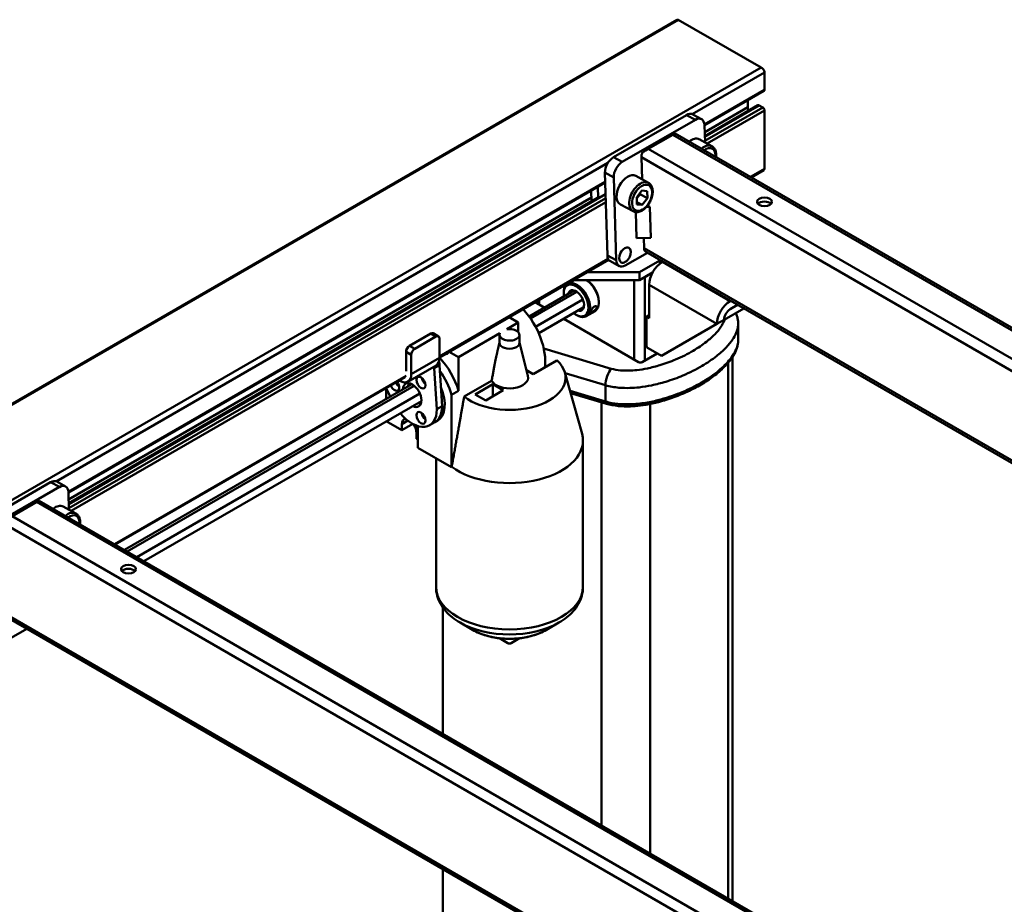
# Model space of a CAD drawing. Units: millimetres. Extents: x 0 to 5040, y 0 to 3564.
# Drawn here: x 4348 to 4664, y 1645 to 1929 of the extents above; entities that cross this region are included whole.
import ezdxf

# ---------------------------------------------------------------- set-up
doc = ezdxf.new("R2010")
doc.units = ezdxf.units.MM
doc.header["$LTSCALE"] = 12
doc.layers.add('Visible Edges(ISO)', color=7, linetype='Continuous', lineweight=50, true_color=0x262659)
doc.layers.add('Visible Tangent Edges(ISO)', color=7, linetype='Continuous', lineweight=50, true_color=0x1a1a3e)

msp = doc.modelspace()

# ---------------------------------------------------------------- linework, layer by layer
at = {"layer": 'Visible Edges(ISO)'}
for p, q in [((4559.29, 1929.17), (2890.52, 965.7)), ((4559.63, 1929.21), (2890.86, 965.75)), ((4586.22, 1913.86), (4559.63, 1929.21)), ((4586.22, 1913.86), (2917.44, 950.4)), ((4587.35, 1906.74), (4587.35, 1912.29)), ((4587.18, 1906.38), (4568.07, 1895.34)), ((4581.97, 1901.13), (4581.97, 1903.37)), ((4585.25, 1901.75), (4568.17, 1891.89)), ((4586.78, 1901.06), (4585.65, 1901.71)), ((4562.32, 1898.62), (4538.84, 1885.07)), ((4565.14, 1897.11), (4541.67, 1883.55)), ((4567.13, 1897.31), (4564.31, 1898.83)), ((4587.35, 1881.38), (4587.35, 1900.08)), ((4568.24, 1889.81), (4568.07, 1895.42)), ((4550.01, 1887.74), (4557.93, 1892.31)), ((4835.75, 1732.72), (4558.65, 1892.7)), ((4570.41, 1888.64), (4566.34, 1890.83)), ((4547.81, 1885.09), (4548.02, 1877.97)), ((4587.35, 1881.38), (4582.81, 1878.76)), ((4536.11, 1880.12), (4536.9, 1853.55)), ((4538.94, 1878.6), (4539.73, 1852.03)), ((4550.05, 1876.88), (4545.98, 1879.07)), ((4587.1, 1880.92), (4583.08, 1878.6)), ((4536.2, 1876.94), (4363.84, 1777.43)), ((4533.98, 1872.06), (4533.87, 1875.6)), ((4533.77, 1872.03), (4363.94, 1773.98)), ((4531.69, 1874.34), (4531.79, 1870.89)), ((4546.31, 1872.23), (4547.97, 1874.36)), ((4546.38, 1869.93), (4546.31, 1872.23)), ((4547.51, 1873.1), (4549.77, 1871.89)), ((4547.97, 1874.36), (4549.7, 1874.19)), ((4549.77, 1871.89), (4548.11, 1869.76)), ((4549.7, 1874.19), (4549.77, 1871.89)), ((4545.13, 1867.72), (4541.06, 1869.91)), ((4548.11, 1869.76), (4546.35, 1870.7)), ((4548.11, 1869.76), (4546.38, 1869.93)), ((4550.5, 1869.17), (4549.46, 1869.15)), ((4549.8, 1869.55), (4550.5, 1869.17)), ((4550.8, 1859.19), (4550.5, 1869.17)), ((4546.28, 1859.1), (4546.03, 1867.45)), ((4550.8, 1859.19), (4546.28, 1859.1)), ((4548.58, 1859.14), (4548.68, 1855.85)), ((4542.65, 1850.34), (4549.73, 1854.43)), ((4817.58, 1699.78), (4549.21, 1854.72)), ((4537.15, 1852.4), (4482.98, 1821.12)), ((4537.29, 1852.16), (4482.98, 1820.8)), ((4540.66, 1850.14), (4537.84, 1851.66)), ((4547.18, 1848.22), (4553.69, 1851.97)), ((4553.69, 1851.97), (4554.54, 1851.48)), ((4553.69, 1851.97), (4553.69, 1850.89)), ((4530.46, 1848.22), (4547.18, 1848.22)), ((4547.18, 1845.6), (4547.18, 1848.22)), ((4551.37, 1848.02), (4547.18, 1845.6)), ((4551.37, 1848.02), (4548.88, 1846.58)), ((4524.1, 1844.43), (4526.13, 1845.6)), ((4547.18, 1845.6), (4525.93, 1845.6)), ((4550.29, 1844.13), (4550.29, 1833.36)), ((4525.97, 1842.19), (4511.73, 1833.97)), ((4527.09, 1841.87), (4512.22, 1833.28)), ((4522.86, 1841.36), (4522.86, 1841.68)), ((4516.62, 1836.79), (4513.65, 1838.51)), ((4529.01, 1839.37), (4513.85, 1830.62)), ((4514.24, 1838.17), (4514.24, 1838.85)), ((4534.17, 1838.74), (4534.17, 1838.42)), ((4576.46, 1838.99), (4576.32, 1838.91)), ((4576.32, 1836.3), (4578.72, 1837.69)), ((4529.09, 1836.78), (4514.85, 1828.56)), ((4526.82, 1834.5), (4527.1, 1834.34)), ((4530.1, 1834.04), (4532.93, 1835.67)), ((4549.45, 1833.85), (4550.29, 1834.34)), ((4550.29, 1833.36), (4549.45, 1833.85)), ((4549.45, 1833.85), (4549.45, 1824.7)), ((4580.7, 1836.54), (4574.34, 1832.87)), ((4504.58, 1829.82), (4508.29, 1831.97)), ((4508.29, 1831.97), (4505.3, 1833.69)), ((4508.29, 1828.91), (4508.29, 1831.97)), ((4546.9, 1819.31), (4522.87, 1833.19)), ((4572.07, 1831.56), (4554.25, 1821.27)), ((4574.34, 1832.87), (4572.07, 1831.56)), ((4578.89, 1831.61), (4578.89, 1826.39)), ((4473.36, 1824.54), (4480.15, 1828.46)), ((4475.06, 1823.56), (4481.85, 1827.48)), ((4480.95, 1828.54), (4482.65, 1827.56)), ((4489.06, 1820.86), (4502.39, 1828.56)), ((4502.26, 1825.44), (4502.26, 1828.05)), ((4508.66, 1825.44), (4508.66, 1828.05)), ((4482.98, 1826.82), (4482.98, 1820.62)), ((4502.26, 1825.57), (4502.01, 1824.58)), ((4508.66, 1825.57), (4511.4, 1814.84)), ((4472.23, 1816.37), (4472.23, 1822.58)), ((4473.93, 1815.39), (4473.93, 1821.6)), ((4486.07, 1822.59), (4489.06, 1820.86)), ((4552.84, 1822.09), (4548.03, 1819.31)), ((4554.25, 1821.27), (4550.01, 1823.72)), ((4481.9, 1818.24), (4472.85, 1813.01)), ((4481.28, 1817.35), (4482.98, 1818.33)), ((4482.98, 1818.33), (4483.83, 1805.11)), ((4489.06, 1820.86), (4489.06, 1810.1)), ((4520.7, 1819.86), (4513.1, 1815.47)), ((4577.07, 1646.24), (4577.07, 1820.97)), ((4472.23, 1814.91), (4378.57, 1760.84)), ((4482.13, 1804.13), (4481.28, 1817.35)), ((4513.1, 1815.47), (4510.92, 1816.74)), ((4523.23, 1815.99), (4528.76, 1796.26)), ((4471.99, 1814.46), (4378.85, 1760.68)), ((4474.05, 1812.21), (4381.83, 1758.97)), ((4474.83, 1811.69), (4382.66, 1758.48)), ((4470.25, 1813.27), (4470.09, 1813.36)), ((4499.73, 1813.31), (4490.91, 1808.22)), ((4494.43, 1808.94), (4500.09, 1812.21)), ((4500.09, 1812.21), (4503.48, 1810.25)), ((4500.09, 1812.21), (4500.09, 1808.29)), ((4476.69, 1809.16), (4385.79, 1756.68)), ((4465.87, 1807.49), (4465.87, 1810.92)), ((4465.87, 1810.92), (4467.19, 1808.25)), ((4489.06, 1810.1), (4486.8, 1808.8)), ((4486.8, 1808.8), (4486.8, 1785.59)), ((4497.83, 1806.98), (4494.43, 1808.94)), ((4503.48, 1810.25), (4497.83, 1806.98)), ((4525.09, 1809.36), (4536.56, 1805.93)), ((4477.18, 1806.8), (4388.07, 1755.36)), ((4483.83, 1805.11), (4482.13, 1804.13)), ((4470.87, 1797.4), (4465.88, 1800.28)), ((4474.39, 1799.43), (4470.87, 1797.4)), ((4470.87, 1797.4), (4470.87, 1799.36)), ((4479.81, 1799), (4481.51, 1799.98)), ((4482.36, 1800.47), (4481.51, 1799.98)), ((4475.57, 1796.65), (4475.57, 1794.69)), ((4476.05, 1798.19), (4476.05, 1791.8)), ((4476.05, 1794.41), (4475.57, 1794.69)), ((4529.06, 1794.08), (4529.06, 1747.1)), ((4486.8, 1785.59), (4476.05, 1791.8)), ((4481.86, 1788.44), (4481.86, 1747.1)), ((4486.8, 1785.59), (4486.91, 1785.66)), ((4358.08, 1780.71), (4334.61, 1767.16)), ((4362.9, 1779.39), (4360.07, 1780.91)), ((4360.91, 1779.19), (4337.43, 1765.64)), ((4364, 1771.89), (4363.84, 1777.5)), ((4345.78, 1769.82), (4353.7, 1774.39)), ((4631.52, 1614.81), (4354.42, 1774.79)), ((4366.18, 1770.73), (4362.11, 1772.91)), ((4484.03, 1699.96), (4484.03, 1740.54)), ((4613.35, 1581.87), (4344.98, 1736.81)), ((4350.46, 1733.65), (4161.8, 1624.72)), ((4493.6, 1733.32), (4489.6, 1735.63)), ((4517.32, 1733.32), (4521.32, 1735.63)), ((4504.9, 1729.09), (4502.26, 1730.61)), ((4506.03, 1729.09), (4508.67, 1730.61)), ((4484.03, 1528.08), (4484.03, 1656.53))]:
    msp.add_line(p, q, dxfattribs=at)
for centre, major_axis, ratio, start_param, end_param in [((4559.89, 1928.13), (-0.6, 1.04), 0.57735, 5.815066, 6.283185), ((4586.5, 1912.78), (-0.6, 1.04), 0.57735, 3.926991, 5.837624), ((4586.78, 1907.07), (0.4, -0.693), 0.57735, 0, 0.785398), ((4583.53, 1900.23), (-1.1, 1.91), 0.57735, 0.785398, 1.359877), ((4585.65, 1901.06), (-0.4, 0.693), 0.57735, 5.497787, 6.283185), ((4586.78, 1900.41), (-0.4, 0.693), 0.57735, 3.926991, 5.497787), ((4562.41, 1895.3), (1.89, 3.52), 0.597148, 0, 0.767325), ((4565.24, 1893.78), (1.89, 3.52), 0.597148, 5.479714, 7.05051), ((4556.29, 1891.29), (2.36, 1.41), 0.015111, 0.008427, 0.793825), ((4563.88, 1886.24), (2.46, 4.58), 0.597148, 0, 0.942479), ((4548.37, 1886.72), (2.36, 1.41), 0.015111, 0.793825, 1.634622), ((4538.94, 1881.75), (-1.89, -3.52), 0.597148, 3.908918, 5.479714), ((4549.5, 1886.07), (-1.13, -2.12), 0.597134, 4.749072, 5.479072), ((4541.76, 1880.23), (-1.89, -3.52), 0.597148, 3.908918, 5.479714), ((4586.5, 1881.96), (0.6, -1.04), 0.57735, 0, 0.688484), ((4543.52, 1874.49), (-2.46, -4.58), 0.597148, 3.141593, 6.283185), ((4587.34, 1869.45), (-2.4, 0), 0.57735, 3.632475, 5.792303), ((4539.73, 1855.18), (-1.89, -3.52), 0.597148, 5.479714, 6.283185), ((4550.37, 1856.83), (1.13, 2.12), 0.597134, 2.337479, 3.122877), ((4542.55, 1853.66), (-1.89, -3.52), 0.597148, 5.479714, 7.05051), ((4554.54, 1846.58), (-3, -5.2), 0.57735, 3.926991, 5.497787), ((4526.82, 1839.07), (-2.8, 4.85), 0.57735, 2.162382, 7.262396), ((4527.1, 1839.23), (3, -5.2), 0.57735, 5.497787, 10.210176), ((4529.93, 1840.87), (3, -5.2), 0.57735, 0, 2.293425), ((4530.21, 1841.03), (-2.8, 4.85), 0.57735, 3.926991, 5.497787), ((4526.82, 1839.07), (1.82, -3.15), 0.57735, 5.743685, 9.964278), ((4527.1, 1839.23), (-1.62, 2.81), 0.57735, 5.557754, 6.552749), ((4527.1, 1839.23), (1.62, -2.81), 0.57735, 6.013621, 7.008617), ((4576.32, 1834.01), (-3, -5.2), 0.57735, 3.926991, 5.497787), ((4505.04, 1826.5), (-8.4, 14.55), 0.57735, 3.771432, 5.083976), ((4576.32, 1834.01), (-1.4, -2.42), 0.57735, 3.926991, 5.497787), ((4480.15, 1827.15), (0.8, 1.39), 0.57735, 0, 0.785398), ((4481.85, 1826.17), (0.8, 1.39), 0.57735, 5.497787, 7.068583), ((4505.46, 1828.05), (-3.2, 0), 0.57735, 6.003148, 11.275612), ((4473.36, 1823.23), (-0.8, -1.39), 0.57735, 3.926991, 5.497787), ((4505.46, 1825.44), (-3.2, 0), 0.57735, 0, 3.141593), ((4550.01, 1824.37), (-0.4, 0.693), 0.57735, 0.785398, 2.356194), ((4475.06, 1822.25), (0.8, 1.39), 0.57735, 0.785398, 2.356194), ((4483.4, 1825.44), (2, -3.46), 0.57735, 5.965235, 6.601135), ((4479.3, 1822.74), (2.6, -4.5), 0.57735, 0, 0.785398), ((4479.3, 1816.21), (-2.6, -4.5), 0.57735, 2.356194, 2.651305), ((4479.02, 1811.47), (7.6, -13.16), 0.57735, 1.150155, 1.978884), ((4505.46, 1814.33), (18, 0), 0.57735, 3.770801, 6.84449), ((4547.47, 1819.64), (0.8, 0), 0.57735, 3.926991, 5.497787), ((4470.25, 1817.52), (2.6, -4.5), 0.57735, 5.497787, 7.068583), ((4479.3, 1816.21), (1.4, 2.42), 0.57735, 5.497787, 5.730632), ((4476.76, 1810.17), (-7.6, 13.16), 0.57735, 4.291748, 4.867104), ((4505.46, 1814.33), (-6, 0), 0.57735, 0.29988, 3.287693), ((4468.55, 1811.96), (1.04, -1.8), 0.57735, 4.497702, 8.068669), ((4470.25, 1812.94), (1.04, -1.8), 0.57735, 4.497702, 5.328914), ((4470.25, 1812.94), (-0.83, 1.43), 0.57735, 1.299503, 2.056272), ((4474.21, 1808.7), (-2.1, 3.64), 0.57735, 2.40919, 7.015588), ((4475.91, 1809.68), (-2.1, 3.64), 0.57735, 0.415952, 0.732403), ((4475.91, 1809.68), (2.1, -3.64), 0.57735, 3.557545, 3.873995), ((4478.74, 1813.7), (1.04, -1.8), 0.57735, 4.095864, 5.328914), ((4478.74, 1813.7), (-0.83, 1.43), 0.57735, 1.08532, 2.056272), ((4476.76, 1810.17), (5.6, -9.7), 0.57735, 0, 1.352856), ((4475.91, 1809.68), (-2.1, 3.64), 0.57735, 2.40919, 2.725641), ((4475.91, 1809.68), (2.1, -3.64), 0.57735, 5.550783, 5.867233), ((4475.91, 1809.68), (5.6, -9.7), 0.57735, 0, 0.938942), ((4474.21, 1808.7), (5.6, -9.7), 0.57735, 4.994974, 7.068583), ((4478.74, 1802.39), (1.04, -1.8), 0.57735, 4.095864, 5.328914), ((4478.74, 1802.39), (-0.83, 1.43), 0.57735, 1.08532, 2.056272), ((4475.91, 1809.68), (5.6, -9.7), 0.57735, 0, 0.785398), ((4473.22, 1798), (-1.66, 2.88), 0.57735, 5.958128, 7.068583), ((4476.76, 1810.17), (7.6, -13.16), 0.57735, 5.267639, 5.43195), ((4473.22, 1798), (1.66, -2.88), 0.57735, 0.785398, 1.616331), ((4505.46, 1794.08), (23.6, 0), 0.57735, 3.808067, 6.443541), ((4358.18, 1777.39), (1.89, 3.52), 0.597148, 0, 0.767325), ((4361.01, 1775.87), (1.89, 3.52), 0.597148, 5.479714, 7.05051), ((4352.06, 1773.38), (2.36, 1.41), 0.015111, 0.008427, 0.793825), ((4359.65, 1768.33), (2.46, 4.58), 0.597148, 0, 0.942479), ((4383.11, 1751.53), (-2.4, 0), 0.57735, 3.632475, 5.792303), ((4505.46, 1729.42), (0.8, 0), 0.57735, 3.926991, 5.497787)]:
    msp.add_ellipse(centre, major_axis=major_axis, ratio=ratio, start_param=start_param, end_param=end_param, dxfattribs=at)
for centre, major_axis, ratio in [((4587.34, 1870.75), (2.4, 0), 0.57735), ((4542.55, 1853.66), (1.26, 2.34), 0.597148), ((4477.04, 1812.72), (-1.04, 1.8), 0.57735), ((4477.04, 1801.41), (-1.04, 1.8), 0.57735), ((4383.11, 1752.84), (2.4, 0), 0.57735)]:
    msp.add_ellipse(centre, major_axis=major_axis, ratio=ratio, dxfattribs=at)
for points, knots in [([(4570.41, 1888.64), (4570.71, 1888.48), (4570.97, 1888.26), (4571.4, 1887.69), (4571.56, 1887.35), (4571.78, 1886.55), (4571.83, 1886.09), (4571.81, 1885.45), (4571.8, 1885.29), (4571.78, 1885.12)], [5.4797139, 5.4797139, 5.4797139, 5.4797139, 5.7451175, 5.7451175, 6.0327156, 6.0327156, 6.3589051, 6.3589051, 6.4666224, 6.4666224, 6.4666224, 6.4666224]), ([(4550.05, 1876.88), (4550.34, 1876.72), (4550.6, 1876.5), (4551.03, 1875.93), (4551.19, 1875.59), (4551.42, 1874.79), (4551.47, 1874.33), (4551.43, 1873.35), (4551.35, 1872.82), (4551.05, 1871.78), (4550.84, 1871.26), (4550.32, 1870.28), (4550.02, 1869.81), (4549.33, 1868.98), (4548.95, 1868.61), (4548.14, 1868), (4547.71, 1867.77), (4546.85, 1867.47), (4546.42, 1867.41), (4545.7, 1867.49), (4545.4, 1867.57), (4545.13, 1867.72)], [5.479714, 5.479714, 5.479714, 5.479714, 5.745118, 5.745118, 6.032716, 6.032716, 6.358905, 6.358905, 6.698643, 6.698643, 7.036674, 7.036674, 7.373176, 7.373176, 7.710985, 7.710985, 8.050824, 8.050824, 8.378599, 8.378599, 8.621307, 8.621307, 8.621307, 8.621307]), ([(4532.17, 1835.46), (4532.06, 1835.39), (4531.95, 1835.34), (4531.77, 1835.27), (4531.7, 1835.27), (4531.61, 1835.3), (4531.59, 1835.34), (4531.58, 1835.48), (4531.6, 1835.57), (4531.67, 1835.79), (4531.73, 1835.92), (4531.87, 1836.2), (4531.96, 1836.34), (4532.15, 1836.61), (4532.26, 1836.75), (4532.5, 1836.98), (4532.62, 1837.08), (4532.85, 1837.21), (4532.98, 1837.26), (4533.19, 1837.28), (4533.28, 1837.27), (4533.42, 1837.19), (4533.47, 1837.12), (4533.51, 1836.95), (4533.5, 1836.85), (4533.43, 1836.63), (4533.37, 1836.51), (4533.19, 1836.27), (4533.07, 1836.14), (4532.83, 1835.92), (4532.7, 1835.81), (4532.42, 1835.61), (4532.29, 1835.52), (4532.17, 1835.46)], [0, 0, 0, 0, 0.0612718, 0.0612718, 0.1225436, 0.1225436, 0.1838108, 0.1838108, 0.2450779, 0.2450779, 0.306345, 0.306345, 0.3676121, 0.3676121, 0.4288839, 0.4288839, 0.4901557, 0.4901557, 0.5514275, 0.5514275, 0.6126994, 0.6126994, 0.6739665, 0.6739665, 0.7352336, 0.7352336, 0.7965007, 0.7965007, 0.8577678, 0.8577678, 0.9190396, 0.9190396, 0.9803114, 0.9803114, 0.9803114, 0.9803114]), ([(4578.15, 1835.07), (4578.15, 1835.06), (4578.16, 1835.05), (4578.33, 1834.66), (4578.47, 1834.27), (4578.69, 1833.5), (4578.77, 1833.11), (4578.87, 1832.35), (4578.89, 1831.98), (4578.89, 1831.61)], [0.2547358, 0.2547358, 0.2547358, 0.2547358, 0.2577418, 0.2577418, 0.3866127, 0.3866127, 0.5154836, 0.5154836, 0.6443545, 0.6443545, 0.6443545, 0.6443545]), ([(4536.56, 1805.93), (4537.8, 1805.56), (4539.13, 1805.32), (4541.28, 1805.11), (4542.1, 1805.07), (4543.89, 1805.06), (4544.85, 1805.1), (4546.96, 1805.27), (4548.1, 1805.41), (4550.61, 1805.83), (4551.97, 1806.13), (4555.01, 1806.92), (4556.66, 1807.44), (4559.94, 1808.64), (4561.56, 1809.32), (4564.66, 1810.8), (4566.14, 1811.6), (4568.91, 1813.28), (4570.21, 1814.17), (4572.65, 1816.06), (4573.78, 1817.06), (4575.79, 1819.17), (4576.67, 1820.28), (4577.82, 1822.21), (4578.19, 1822.99), (4578.72, 1824.63), (4578.89, 1825.5), (4578.89, 1826.39)], [0, 0, 0, 0, 0.4718, 0.4718, 0.762677, 0.762677, 1.103579, 1.103579, 1.524304, 1.524304, 2.044189, 2.044189, 2.727286, 2.727286, 3.453239, 3.453239, 4.179192, 4.179192, 4.905145, 4.905145, 5.631098, 5.631098, 6.357051, 6.357051, 6.80829, 6.80829, 7.259529, 7.259529, 7.259529, 7.259529]), ([(4366.18, 1770.73), (4366.48, 1770.57), (4366.73, 1770.34), (4367.16, 1769.78), (4367.33, 1769.43), (4367.55, 1768.64), (4367.6, 1768.17), (4367.58, 1767.53), (4367.57, 1767.37), (4367.55, 1767.21)], [5.4797139, 5.4797139, 5.4797139, 5.4797139, 5.7451175, 5.7451175, 6.0327156, 6.0327156, 6.3589051, 6.3589051, 6.4666224, 6.4666224, 6.4666224, 6.4666224]), ([(4489.6, 1735.63), (4488.72, 1736.14), (4487.89, 1736.7), (4486.35, 1737.93), (4485.64, 1738.59), (4484.37, 1740.04), (4483.8, 1740.81), (4482.87, 1742.47), (4482.5, 1743.35), (4482, 1745.19), (4481.86, 1746.14), (4481.86, 1747.1)], [0, 0, 0, 0, 0.1570796, 0.1570796, 0.3141593, 0.3141593, 0.4712389, 0.4712389, 0.6283185, 0.6283185, 0.7853982, 0.7853982, 0.7853982, 0.7853982]), ([(4529.06, 1747.1), (4529.06, 1746.14), (4528.93, 1745.19), (4528.43, 1743.35), (4528.06, 1742.47), (4527.12, 1740.81), (4526.56, 1740.04), (4525.29, 1738.59), (4524.58, 1737.93), (4523.04, 1736.7), (4522.21, 1736.14), (4521.32, 1735.63)], [3.9269908, 3.9269908, 3.9269908, 3.9269908, 4.0840704, 4.0840704, 4.2411501, 4.2411501, 4.3982297, 4.3982297, 4.5553093, 4.5553093, 4.712389, 4.712389, 4.712389, 4.712389]), ([(4493.6, 1733.32), (4494.95, 1732.55), (4496.44, 1731.93), (4499.57, 1731.01), (4501.23, 1730.7), (4504.61, 1730.39), (4506.32, 1730.39), (4509.7, 1730.7), (4511.35, 1731.01), (4514.49, 1731.93), (4515.98, 1732.55), (4517.32, 1733.32)], [0, 0, 0, 0, 0.314159, 0.314159, 0.628319, 0.628319, 0.942478, 0.942478, 1.256637, 1.256637, 1.570796, 1.570796, 1.570796, 1.570796])]:
    msp.add_open_spline(points, degree=3, knots=knots, dxfattribs=at)
for points, weights in [([(4546.32, 1871.83), (4546.76, 1872.49), (4547.51, 1873.1)], [1.07127059022, 1.09903585899, 1]), ([(4547.51, 1873.1), (4547.44, 1873.38), (4547.4, 1873.63)], [1, 1.02958177979, 1.04785032558]), ([(4502.01, 1824.58), (4501.17, 1821.29), (4499.73, 1813.31)], [1.02832256007, 1.07824318717, 1]), ([(4490.91, 1808.22), (4489.18, 1798.48), (4486.91, 1785.66)], [1, 1.00936089441, 1])]:
    msp.add_rational_spline(points, weights, degree=2, dxfattribs=at)
at = {"layer": 'Visible Tangent Edges(ISO)'}
for p, q in [((4587.35, 1912.29), (4564.16, 1898.9)), ((4587.35, 1906.74), (4568.06, 1895.61)), ((4581.97, 1901.13), (4568.14, 1893.14)), ((4585.65, 1901.71), (4568.18, 1891.63)), ((4586.78, 1901.06), (4568.22, 1890.34)), ((4565.14, 1897.11), (4562.32, 1898.62)), ((4587.35, 1900.08), (4568.92, 1889.44)), ((4557.93, 1892.31), (4834.55, 1732.6)), ((4826.63, 1728.03), (4550.01, 1887.74)), ((4541.67, 1883.55), (4538.84, 1885.07)), ((4547.81, 1885.09), (4824.93, 1725.09)), ((4537.04, 1883.24), (4359.92, 1780.98)), ((4538.94, 1878.6), (4536.11, 1880.12)), ((4536.2, 1877.21), (4363.83, 1777.69)), ((4531.75, 1872.13), (4363.9, 1775.22)), ((4536.31, 1873.23), (4363.95, 1773.71)), ((4536.35, 1871.94), (4363.99, 1772.43)), ((4536.39, 1870.66), (4364.69, 1771.53)), ((4539.73, 1852.03), (4536.9, 1853.55)), ((4817.58, 1700.59), (4548.68, 1855.85)), ((4553.69, 1851.97), (4553.83, 1852.06)), ((4554.54, 1851.48), (4576.32, 1838.91)), ((4548.88, 1819.8), (4548.88, 1846.58)), ((4545.49, 1845.6), (4545.49, 1820.13)), ((4572.07, 1831.56), (4550.29, 1844.13)), ((4514.94, 1837.76), (4514.94, 1839.26)), ((4480.15, 1828.46), (4481.85, 1827.48)), ((4475.06, 1823.56), (4473.36, 1824.54)), ((4472.23, 1822.58), (4473.93, 1821.6)), ((4538.12, 1817.18), (4516.47, 1823.65)), ((4473.93, 1815.39), (4482.98, 1820.62)), ((4575.68, 1819.11), (4575.68, 1647.04)), ((4481.28, 1817.35), (4480.82, 1817.62)), ((4516.79, 1817.69), (4516.89, 1817.66)), ((4523.3, 1815.75), (4536.28, 1811.87)), ((4536.28, 1811.87), (4536.28, 1806.64)), ((4536.28, 1806.64), (4524.9, 1810.04)), ((4535, 1806.39), (4535, 1670.53)), ((4550.6, 1805.85), (4550.6, 1661.52)), ((4470.87, 1799.36), (4472.83, 1800.49)), ((4360.91, 1779.19), (4358.08, 1780.71)), ((4353.7, 1774.39), (4630.32, 1614.69)), ((4622.4, 1610.12), (4345.78, 1769.82)), ((4343.57, 1767.17), (4620.7, 1607.18)), ((4613.35, 1582.68), (4344.44, 1737.93))]:
    msp.add_line(p, q, dxfattribs=at)
for centre, major_axis, ratio, start_param, end_param in [((4567.95, 1884.06), (2.46, 4.58), 0.597148, 0, 0.975463), ((4568.41, 1883.82), (2.16, 4.02), 0.597148, 5.360929, 7.168685), ((4547.59, 1872.3), (2.46, 4.58), 0.597148, 0, 3.141593), ((4538.12, 1813.92), (-1.15, -3.83), 0.375309, 3.814015, 5.384812), ((4537.02, 1807.46), (-0.46, -1.53), 0.375309, 5.384812, 6.283185), ((4363.72, 1766.14), (2.46, 4.58), 0.597148, 0, 0.975463), ((4364.17, 1765.9), (2.16, 4.02), 0.597148, 5.360929, 7.168685), ((4505.46, 1747.1), (23.6, 0), 0.57735, 3.141593, 6.283185), ((4505.46, 1744.79), (22.43, 0), 0.57735, 3.926991, 5.497787), ((4505.46, 1740.17), (-16.77, 0), 0.57735, 0.785398, 2.356194)]:
    msp.add_ellipse(centre, major_axis=major_axis, ratio=ratio, start_param=start_param, end_param=end_param, dxfattribs=at)
msp.add_ellipse((4548.04, 1872.06), major_axis=(2.16, 4.02), ratio=0.597148, dxfattribs=at)
for points, knots in [([(4536.28, 1811.87), (4537.67, 1811.45), (4539.13, 1811.21), (4541.76, 1810.97), (4542.96, 1810.95), (4545.12, 1811.01), (4546.1, 1811.09), (4548.45, 1811.34), (4549.8, 1811.57), (4552.67, 1812.16), (4554.18, 1812.55), (4557.57, 1813.58), (4559.41, 1814.25), (4563.36, 1815.92), (4565.4, 1816.94), (4568.95, 1819.04), (4570.49, 1820.08), (4572.97, 1822.02), (4573.96, 1822.9), (4575.68, 1824.67), (4576.43, 1825.56), (4577.53, 1827.2), (4577.93, 1827.92), (4578.57, 1829.44), (4578.8, 1830.24), (4578.88, 1831.26), (4578.89, 1831.44), (4578.89, 1831.61)], [-7.294345, -7.294345, -7.294345, -7.294345, -6.896448, -6.896448, -6.552043, -6.552043, -6.25036, -6.25036, -5.80745, -5.80745, -5.256544, -5.256544, -4.523075, -4.523075, -3.591779, -3.591779, -2.77848, -2.77848, -2.163597, -2.163597, -1.592089, -1.592089, -1.168637, -1.168637, -0.73362, -0.73362, -0.644354, -0.644354, -0.644354, -0.644354]), ([(4574.56, 1832.99), (4574.5, 1832.82), (4574.43, 1832.65), (4574.09, 1831.84), (4573.74, 1831.21), (4572.78, 1829.78), (4572.11, 1828.98), (4570.56, 1827.38), (4569.66, 1826.59), (4567.39, 1824.81), (4565.96, 1823.84), (4562.69, 1821.91), (4560.81, 1820.97), (4557.19, 1819.44), (4555.52, 1818.83), (4552.47, 1817.91), (4551.12, 1817.56), (4548.62, 1817.04), (4547.47, 1816.85), (4545.51, 1816.64), (4544.71, 1816.58), (4542.98, 1816.53), (4542.06, 1816.55), (4540.1, 1816.72), (4539.06, 1816.9), (4538.12, 1817.18)], [1.053725, 1.053725, 1.053725, 1.053725, 1.168637, 1.168637, 1.592089, 1.592089, 2.163597, 2.163597, 2.77848, 2.77848, 3.591779, 3.591779, 4.523075, 4.523075, 5.256544, 5.256544, 5.80745, 5.80745, 6.25036, 6.25036, 6.552043, 6.552043, 6.896448, 6.896448, 7.294345, 7.294345, 7.294345, 7.294345]), ([(4578.89, 1826.39), (4578.89, 1826.14), (4578.87, 1825.88), (4578.78, 1825.05), (4578.63, 1824.48), (4578.17, 1823.19), (4577.82, 1822.49), (4576.98, 1821.12), (4576.49, 1820.45), (4574.86, 1818.5), (4573.55, 1817.27), (4570.54, 1814.87), (4568.82, 1813.72), (4566.95, 1812.64), (4565.09, 1811.56), (4563.06, 1810.56), (4558.91, 1808.83), (4556.81, 1808.09), (4553.23, 1807.08), (4551.84, 1806.74), (4548.8, 1806.16), (4547.14, 1805.94), (4544.34, 1805.75), (4543.25, 1805.72), (4540.89, 1805.8), (4539.61, 1805.92), (4537.65, 1806.28), (4536.95, 1806.44), (4536.28, 1806.64)], [-7.259529, -7.259529, -7.259529, -7.259529, -7.109563, -7.109563, -6.763049, -6.763049, -6.316214, -6.316214, -5.867826, -5.867826, -4.979738, -4.979738, -4.023979, -4.023979, -4.023979, -3.070108, -3.070108, -2.180132, -2.180132, -1.647459, -1.647459, -1.048177, -1.048177, -0.67665, -0.67665, -0.245284, -0.245284, 0, 0, 0, 0])]:
    msp.add_open_spline(points, degree=3, knots=knots, dxfattribs=at)

doc.saveas('drawing.dxf')
